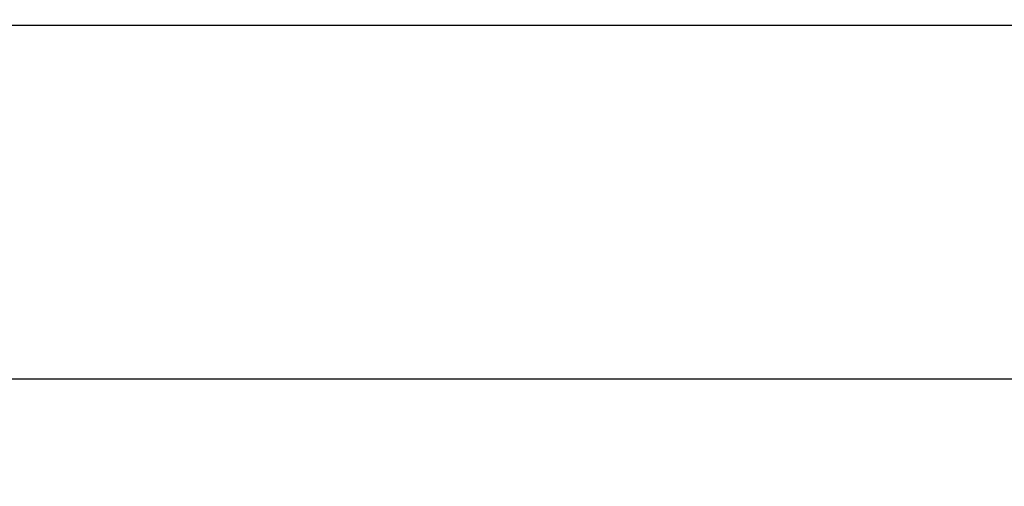
# Model space of a CAD drawing. Extents: x 122 to 776, y 21 to 551.
# Drawn here: x 452 to 455, y 256 to 258 of the extents above; entities that cross this region are included whole.
import ezdxf

# ---------------------------------------------------------------- set-up
doc = ezdxf.new("R2010")
doc.units = 0
doc.layers.get('0').update_dxf_attribs({"linetype": 'CONTINUOUS'})
doc.layers.add('2', color=7, linetype='CONTINUOUS')
doc.layers.get('0').off()
doc.styles.get("Standard").update_dxf_attribs({"font": 'monotxt.shx'})
doc.dimstyles.new('DSTYLE2', dxfattribs={"dimtxt": 3, "dimasz": 3, "dimexe": 3, "dimexo": 0, "dimgap": 2, "dimtad": 1, "dimzin": 3, "dimcen": 0.09, "dimazin": 3, "dimtp": 1, "dimtm": 1, "dimtfac": 1, "dimtofl": 0, "dimtmove": 0, "dimatfit": 3})

# ---------------------------------------------------------------- blocks, each defined once
blk = doc.blocks.new('_AH1')
at = {"color": 0, "linetype": 'CONTINUOUS'}
for p, q in [((-1, 0.166667), (0, 0)), ((-1, 0.166667), (-1, -0.166667)), ((0, 0), (-1, -0.166667)), ((0, 0), (-1, 0))]:
    blk.add_line(p, q, dxfattribs=at)
blk = doc.blocks.new('*D12395')
at = {"layer": '2', "color": 1, "linetype": 'CONTINUOUS'}
for p, q in [((447.26214, 277.72584), (447.26214, 330.3692)), ((702.21214, 213.48372), (702.21214, 330.3692)), ((447.26214, 327.3692), (574.73714, 327.3692)), ((702.21214, 327.3692), (574.73714, 327.3692))]:
    blk.add_line(p, q, dxfattribs=at)
at = {"layer": '2', "color": 1, "xscale": 3, "yscale": 3, "zscale": 3}
for p, rotation in [((447.26214, 327.3692), 180), ((702.21214, 327.3692), 360)]:
    blk.add_blockref('_AH1', p, dxfattribs=dict(at, rotation=rotation))
at = {"layer": '2', "color": 1, "linetype": 'CONTINUOUS'}
blk.add_text('255', height=3, rotation=360, dxfattribs=at).set_placement((570.23714, 329.3702))

msp = doc.modelspace()

# ---------------------------------------------------------------- linework, layer by layer
at = {"layer": '2', "color": 40, "linetype": 'CONTINUOUS'}
for p, q in [((449.79016, 257.88838), (511.55898, 257.88838)), ((511.55411, 256.59155), (449.79503, 256.59155))]:
    msp.add_line(p, q, dxfattribs=at)

# ---------------------------------------------------------------- dimensions: what is measured, and where the dimension line sits
at = {"layer": '2', "color": 1, "linetype": 'CONTINUOUS'}
dim = msp.add_linear_dim(base=(447.26214, 327.3692), p1=(702.21214, 213.48372), p2=(447.26214, 277.72584), angle=180, dimstyle='DSTYLE2', override={"dimblk": '_AH1', "dimsah": 0}, dxfattribs=at)
dim.commit()
dim.dimension.update_dxf_attribs({"geometry": '*D12395', "text_midpoint": (574.73714, 330.8702), "dimtype": 128})

doc.saveas('drawing.dxf')
